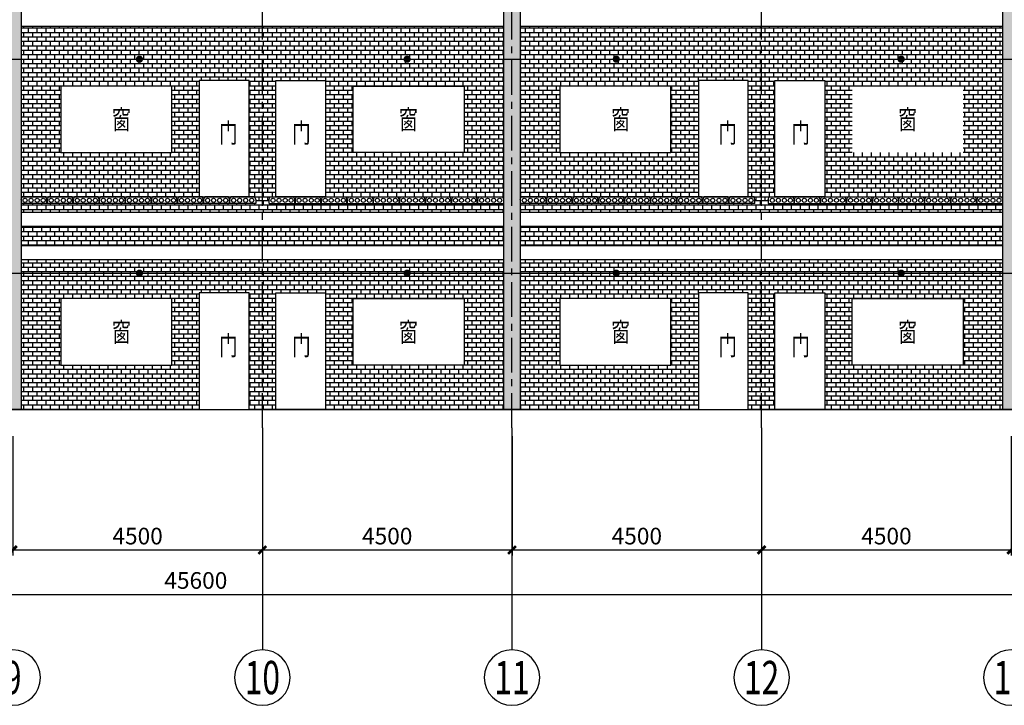
# Model space of a CAD drawing. Extents: x 8770768 to 9556298, y -1657789 to -884445.
# Drawn here: x 8803589 to 8821339, y -1626825 to -1614469 of the extents above; entities that cross this region are included whole.
import ezdxf
from ezdxf.enums import TextEntityAlignment as Align

# ---------------------------------------------------------------- set-up
doc = ezdxf.new("R2010")
doc.units = 0
doc.header["$LTSCALE"] = 500
doc.linetypes.add('CENTER', pattern=[2, 1.25, -0.25, 0.25, -0.25])
doc.linetypes.add('DASHED', pattern=[0.75, 0.5, -0.25])
doc.layers.get('0').update_dxf_attribs({"linetype": 'CONTINUOUS'})
doc.layers.get('Defpoints').update_dxf_attribs({"linetype": 'CONTINUOUS'})
for name, color, linetype in [('AXIS_DIM', 3, 'CONTINUOUS'), ('AXIS_NUM', 7, 'CONTINUOUS'), ('BEAM', 4, 'DASHED'), ('COLU', 61, 'CONTINUOUS'), ('COLU_HATCH', 251, 'CONTINUOUS'), ('dote', 1, 'CENTER'), ('HATCH', 254, 'CONTINUOUS'), ('加固标注', 6, 'CONTINUOUS')]:
    doc.layers.add(name, color=color, linetype=linetype)
doc.styles.add('TSSD_Axis', font='complex.shx', dxfattribs={"width": 0.7, "bigfont": 'hztxt.shx'})
doc.styles.add('TSSD_Dimension', font='Tssdeng.shx', dxfattribs={"width": 0.7, "bigfont": 'hztxt.shx'})
doc.styles.add('TSSD_REIN', font='tssdeng.shx', dxfattribs={"width": 0.7, "bigfont": 'tssdchn.shx'})
doc.dimstyles.new('TSSD_100_100$0', dxfattribs={"dimtxt": 300, "dimasz": 100, "dimexe": 100, "dimexo": 150, "dimgap": 100, "dimtad": 1, "dimdec": 0, "dimrnd": 5, "dimzin": 12, "dimdsep": 46, "dimtxsty": 'TSSD_Dimension', "dimblk": 'ARCHTICK', "dimsah": 1, "dimcen": 0, "dimdle": 100, "dimclrd": 3, "dimclre": 3, "dimclrt": 7, "dimadec": 0, "dimazin": 0, "dimtfac": 1, "dimtdec": 0, "dimtix": 1, "dimtofl": 0, "dimtmove": 2, "dimatfit": 3, "dimldrblk": 'ARCHTICK', "dimfxl": 1, "dimtvp": 0.7, "dimtolj": 1, "dimtzin": 12, "dimarcsym": 0})
pattern_1 = [(0, (488544.71, 195391.75), (0, 80), []), (90, (488544.71, 195391.75), (-80, 80), [80, -80])]
pattern_2 = [(0, (488544.71, 199221.75), (0, 80), []), (90, (488544.71, 199221.75), (-80, 80), [80, -80])]

# ---------------------------------------------------------------- blocks, each defined once
blk = doc.blocks.new('_ArchTick')
at = {"color": 0, "const_width": 0.5}
blk.add_lwpolyline([(-0.71, -0.71), (0.71, 0.71)], dxfattribs=at)
blk = doc.blocks.new('*D966')
at = {"layer": 'AXIS_DIM', "color": 3, "lineweight": -2}
for p, q in [((8803464, -1621975), (8803464, -1624125)), ((8807964, -1621975), (8807964, -1624125)), ((8803364, -1624025), (8808064, -1624025))]:
    blk.add_line(p, q, dxfattribs=at)
at = {"layer": 'Defpoints', "color": 0}
for p in [(8803464, -1621825), (8807964, -1621825), (8807964, -1624025)]:
    blk.add_point(p, dxfattribs=at)
at = {"layer": 'AXIS_DIM', "color": 3, "lineweight": -2, "xscale": 100, "yscale": 100, "zscale": 100, "rotation": 180}
blk.add_blockref('_ArchTick', (8803464, -1624025), dxfattribs=at)
at = {"layer": 'AXIS_DIM', "color": 3, "lineweight": -2, "xscale": 100, "yscale": 100, "zscale": 100}
blk.add_blockref('_ArchTick', (8807964, -1624025), dxfattribs=at)
at = {"layer": 'AXIS_DIM', "color": 7, "insert": (8805714, -1623775), "char_height": 300, "attachment_point": 5, "style": 'TSSD_Dimension'}
blk.add_mtext('\\A1;4500', dxfattribs=at)
blk = doc.blocks.new('*D967')
at = {"layer": 'AXIS_DIM', "color": 3, "lineweight": -2}
for p, q in [((8807964, -1621975), (8807964, -1624125)), ((8812464, -1621975), (8812464, -1624125)), ((8807864, -1624025), (8812564, -1624025))]:
    blk.add_line(p, q, dxfattribs=at)
at = {"layer": 'Defpoints', "color": 0}
for p in [(8807964, -1621825), (8812464, -1621825), (8812464, -1624025)]:
    blk.add_point(p, dxfattribs=at)
at = {"layer": 'AXIS_DIM', "color": 3, "lineweight": -2, "xscale": 100, "yscale": 100, "zscale": 100, "rotation": 180}
blk.add_blockref('_ArchTick', (8807964, -1624025), dxfattribs=at)
at = {"layer": 'AXIS_DIM', "color": 3, "lineweight": -2, "xscale": 100, "yscale": 100, "zscale": 100}
blk.add_blockref('_ArchTick', (8812464, -1624025), dxfattribs=at)
at = {"layer": 'AXIS_DIM', "color": 7, "insert": (8810214, -1623775), "char_height": 300, "attachment_point": 5, "style": 'TSSD_Dimension'}
blk.add_mtext('\\A1;4500', dxfattribs=at)
blk = doc.blocks.new('*D968')
at = {"layer": 'AXIS_DIM', "color": 3, "lineweight": -2}
for p, q in [((8812464, -1621975), (8812464, -1624125)), ((8816964, -1621975), (8816964, -1624125)), ((8812364, -1624025), (8817064, -1624025))]:
    blk.add_line(p, q, dxfattribs=at)
at = {"layer": 'Defpoints', "color": 0}
for p in [(8812464, -1621825), (8816964, -1621825), (8816964, -1624025)]:
    blk.add_point(p, dxfattribs=at)
at = {"layer": 'AXIS_DIM', "color": 3, "lineweight": -2, "xscale": 100, "yscale": 100, "zscale": 100, "rotation": 180}
blk.add_blockref('_ArchTick', (8812464, -1624025), dxfattribs=at)
at = {"layer": 'AXIS_DIM', "color": 3, "lineweight": -2, "xscale": 100, "yscale": 100, "zscale": 100}
blk.add_blockref('_ArchTick', (8816964, -1624025), dxfattribs=at)
at = {"layer": 'AXIS_DIM', "color": 7, "insert": (8814714, -1623775), "char_height": 300, "attachment_point": 5, "style": 'TSSD_Dimension'}
blk.add_mtext('\\A1;4500', dxfattribs=at)
blk = doc.blocks.new('*D969')
at = {"layer": 'AXIS_DIM', "color": 3, "lineweight": -2}
for p, q in [((8816964, -1621975), (8816964, -1624125)), ((8821464, -1621975), (8821464, -1624125)), ((8816864, -1624025), (8821564, -1624025))]:
    blk.add_line(p, q, dxfattribs=at)
at = {"layer": 'Defpoints', "color": 0}
for p in [(8816964, -1621825), (8821464, -1621825), (8821464, -1624025)]:
    blk.add_point(p, dxfattribs=at)
at = {"layer": 'AXIS_DIM', "color": 3, "lineweight": -2, "xscale": 100, "yscale": 100, "zscale": 100, "rotation": 180}
blk.add_blockref('_ArchTick', (8816964, -1624025), dxfattribs=at)
at = {"layer": 'AXIS_DIM', "color": 3, "lineweight": -2, "xscale": 100, "yscale": 100, "zscale": 100}
blk.add_blockref('_ArchTick', (8821464, -1624025), dxfattribs=at)
at = {"layer": 'AXIS_DIM', "color": 7, "insert": (8819214, -1623775), "char_height": 300, "attachment_point": 5, "style": 'TSSD_Dimension'}
blk.add_mtext('\\A1;4500', dxfattribs=at)
blk = doc.blocks.new('*D972')
at = {"layer": 'AXIS_DIM', "color": 3, "lineweight": -2}
for p, q in [((8783964, -1621975), (8783964, -1624925)), ((8829564, -1621975), (8829564, -1624925)), ((8783864, -1624825), (8829664, -1624825))]:
    blk.add_line(p, q, dxfattribs=at)
at = {"layer": 'Defpoints', "color": 0}
for p in [(8783964, -1621825), (8829564, -1621825), (8829564, -1624825)]:
    blk.add_point(p, dxfattribs=at)
at = {"layer": 'AXIS_DIM', "color": 3, "lineweight": -2, "xscale": 100, "yscale": 100, "zscale": 100, "rotation": 180}
blk.add_blockref('_ArchTick', (8783964, -1624825), dxfattribs=at)
at = {"layer": 'AXIS_DIM', "color": 3, "lineweight": -2, "xscale": 100, "yscale": 100, "zscale": 100}
blk.add_blockref('_ArchTick', (8829564, -1624825), dxfattribs=at)
at = {"layer": 'AXIS_DIM', "color": 7, "insert": (8806764, -1624575), "char_height": 300, "attachment_point": 5, "style": 'TSSD_Dimension'}
blk.add_mtext('\\A1;45600', dxfattribs=at)
blk = doc.blocks.new('ts_axno')
at = {"color": 0, "linetype": 'ByBlock', "lineweight": -2}
blk.add_circle((0, 0), 0.5, dxfattribs=at)
at = {"color": 0, "linetype": 'ByBlock', "lineweight": -2, "style": 'TSSD_Axis', "width": 0.7}
blk.add_attdef('A', text='', height=0.6, dxfattribs=at).set_placement((0, 0), align=Align.MIDDLE_CENTER)

msp = doc.modelspace()

# ---------------------------------------------------------------- hatches: boundary and pattern name
at = {"layer": 'COLU_HATCH'}
h = msp.add_hatch(color=256, dxfattribs=at)
h.dxf.hatch_style = 1
h.paths.add_polyline_path([(8803313.6, -1621493.8), (8803313.6, -1603243.8), (8803613.6, -1603243.8), (8803613.6, -1621493.8)])
h = msp.add_hatch(color=256, dxfattribs=at)
h.dxf.hatch_style = 1
h.paths.add_polyline_path([(8812313.6, -1621493.8), (8812313.6, -1603243.8), (8812613.6, -1603243.8), (8812613.6, -1621493.8)])
h = msp.add_hatch(color=256, dxfattribs=at)
h.dxf.hatch_style = 1
h.paths.add_polyline_path([(8821313.6, -1621493.8), (8821313.6, -1603243.8), (8821613.6, -1603243.8), (8821613.6, -1621493.8)])
at = {"layer": 'HATCH'}
h = msp.add_hatch(dxfattribs=at)
h.set_pattern_fill('BRICK1', color=0, scale=10, style=0)
h.set_pattern_definition(pattern_2)
h.paths.add_polyline_path([(8803613.6, -1614593.8), (8807963.6, -1614593.8), (8807963.6, -1617663.8), (8807723.6, -1617663.8), (8807723.6, -1615563.8), (8806823.6, -1615563.8), (8806823.6, -1617663.8), (8803613.6, -1617663.8)])
h.paths.add_polyline_path([(8804328.6, -1615663.8), (8804328.6, -1616863.8), (8806328.6, -1616863.8), (8806328.6, -1615663.8)], flags=16)
h = msp.add_hatch(dxfattribs=at)
h.set_pattern_fill('BRICK1', color=0, scale=10, style=0)
h.set_pattern_definition(pattern_2)
h.paths.add_polyline_path([(8812313.6, -1614593.8), (8807963.6, -1614593.8), (8807963.6, -1617663.8), (8808203.6, -1617663.8), (8808203.6, -1615563.8), (8809103.6, -1615563.8), (8809103.6, -1617663.8), (8812313.6, -1617663.8)])
h.paths.add_polyline_path([(8811598.6, -1615663.8), (8811598.6, -1616863.8), (8809598.6, -1616863.8), (8809598.6, -1615663.8)], flags=16)
h = msp.add_hatch(dxfattribs=at)
h.set_pattern_fill('BRICK1', color=0, scale=10, style=0)
h.set_pattern_definition(pattern_2)
h.paths.add_polyline_path([(8812613.6, -1614593.8), (8816963.6, -1614593.8), (8816963.6, -1617663.8), (8816723.6, -1617663.8), (8816723.6, -1615563.8), (8815823.6, -1615563.8), (8815823.6, -1617663.8), (8812613.6, -1617663.8)])
h.paths.add_polyline_path([(8813328.6, -1615663.8), (8813328.6, -1616863.8), (8815328.6, -1616863.8), (8815328.6, -1615663.8)], flags=16)
h = msp.add_hatch(dxfattribs=at)
h.set_pattern_fill('BRICK1', color=0, scale=10, style=0)
h.set_pattern_definition(pattern_2)
h.paths.add_polyline_path([(8821313.6, -1614593.8), (8816963.6, -1614593.8), (8816963.6, -1617663.8), (8817203.6, -1617663.8), (8817203.6, -1615563.8), (8818103.6, -1615563.8), (8818103.6, -1617663.8), (8821313.6, -1617663.8)])
h.paths.add_polyline_path([(8820598.6, -1615663.8), (8820598.6, -1616863.8), (8818598.6, -1616863.8), (8818598.6, -1615663.8)], flags=16)
h = msp.add_hatch(color=6, dxfattribs=at)
edge = h.paths.add_edge_path()
edge.add_arc((8805747.5, -1615180.6), 65.6, 0, 360)
h = msp.add_hatch(color=6, dxfattribs=at)
edge = h.paths.add_edge_path()
edge.add_arc((8810572.9, -1615180.6), 65.6, 0, 360)
h = msp.add_hatch(color=6, dxfattribs=at)
edge = h.paths.add_edge_path()
edge.add_arc((8814343.8, -1615180.6), 65.6, 0, 360)
h = msp.add_hatch(color=6, dxfattribs=at)
edge = h.paths.add_edge_path()
edge.add_arc((8819478.9, -1615180.6), 65.6, 0, 360)
h = msp.add_hatch(dxfattribs=at)
h.set_pattern_fill('BRICK1', color=0, scale=10, style=0)
h.set_pattern_definition(pattern_1)
h.paths.add_polyline_path([(8808083.6, -1617783.8), (8807843.6, -1617783.8), (8807843.6, -1617709.9), (8807826.7, -1617663.8), (8808100.5, -1617663.8), (8808083.6, -1617709.9)])
h = msp.add_hatch(dxfattribs=at)
h.set_pattern_fill('BRICK1', color=0, scale=10, style=0)
h.set_pattern_definition(pattern_1)
h.paths.add_polyline_path([(8816843.6, -1617783.8), (8817083.6, -1617783.8), (8817083.6, -1617709.9), (8817100.5, -1617663.8), (8816826.7, -1617663.8), (8816843.6, -1617709.9)])
h = msp.add_hatch(dxfattribs=at)
h.set_pattern_fill('BRICK1', color=0, scale=10, style=0)
h.set_pattern_definition(pattern_1)
h.paths.add_polyline_path([(8803613.6, -1617943.8), (8807963.6, -1617943.8), (8807963.6, -1617783.8), (8803613.6, -1617783.8)])
h.paths.add_polyline_path([(8807963.6, -1618193.8), (8803613.6, -1618193.8), (8803613.6, -1618543.8), (8807963.6, -1618543.8)])
h = msp.add_hatch(dxfattribs=at)
h.set_pattern_fill('BRICK1', color=0, scale=10, style=0)
h.set_pattern_definition(pattern_1)
h.paths.add_polyline_path([(8812313.6, -1618193.8), (8807963.6, -1618193.8), (8807963.6, -1618543.8), (8812313.6, -1618543.8)])
h.paths.add_polyline_path([(8807963.6, -1617943.8), (8812313.6, -1617943.8), (8812313.6, -1617783.8), (8807963.6, -1617783.8)])
h = msp.add_hatch(dxfattribs=at)
h.set_pattern_fill('BRICK1', color=0, scale=10, style=0)
h.set_pattern_definition(pattern_1)
h.paths.add_polyline_path([(8812613.6, -1617943.8), (8816963.6, -1617943.8), (8816963.6, -1617783.8), (8812613.6, -1617783.8)])
h.paths.add_polyline_path([(8816963.6, -1618193.8), (8812613.6, -1618193.8), (8812613.6, -1618543.8), (8816963.6, -1618543.8)])
h = msp.add_hatch(dxfattribs=at)
h.set_pattern_fill('BRICK1', color=0, scale=10, style=0)
h.set_pattern_definition(pattern_1)
h.paths.add_polyline_path([(8816963.6, -1617943.8), (8821313.6, -1617943.8), (8821313.6, -1617783.8), (8816963.6, -1617783.8)])
h.paths.add_polyline_path([(8821313.6, -1618193.8), (8816963.6, -1618193.8), (8816963.6, -1618543.8), (8821313.6, -1618543.8)])
h = msp.add_hatch(dxfattribs=at)
h.set_pattern_fill('BRICK1', color=0, scale=10, style=0)
h.set_pattern_definition(pattern_1)
h.paths.add_polyline_path([(8807963.6, -1618793.8), (8803613.6, -1618793.8), (8803613.6, -1621493.8), (8806823.6, -1621493.8), (8806823.6, -1619393.8), (8807723.6, -1619393.8), (8807723.6, -1621493.8), (8807963.6, -1621493.8)])
h.paths.add_polyline_path([(8806328.6, -1619493.8), (8806328.6, -1620693.8), (8804328.6, -1620693.8), (8804328.6, -1619493.8)], flags=16)
h = msp.add_hatch(dxfattribs=at)
h.set_pattern_fill('BRICK1', color=0, scale=10, style=0)
h.set_pattern_definition(pattern_1)
h.paths.add_polyline_path([(8812313.6, -1618793.8), (8807963.6, -1618793.8), (8807963.6, -1621493.8), (8808203.6, -1621493.8), (8808203.6, -1619393.8), (8809103.6, -1619393.8), (8809103.6, -1621493.8), (8812313.6, -1621493.8)])
h.paths.add_polyline_path([(8809598.6, -1619493.8), (8811598.6, -1619493.8), (8811598.6, -1620693.8), (8809598.6, -1620693.8)], flags=16)
h = msp.add_hatch(dxfattribs=at)
h.set_pattern_fill('BRICK1', color=0, scale=10, style=0)
h.set_pattern_definition(pattern_1)
h.paths.add_polyline_path([(8816963.6, -1618793.8), (8812613.6, -1618793.8), (8812613.6, -1621493.8), (8815823.6, -1621493.8), (8815823.6, -1619393.8), (8816723.6, -1619393.8), (8816723.6, -1621493.8), (8816963.6, -1621493.8)])
h.paths.add_polyline_path([(8815328.6, -1619493.8), (8815328.6, -1620693.8), (8813328.6, -1620693.8), (8813328.6, -1619493.8)], flags=16)
h = msp.add_hatch(dxfattribs=at)
h.set_pattern_fill('BRICK1', color=0, scale=10, style=0)
h.set_pattern_definition(pattern_1)
h.paths.add_polyline_path([(8821313.6, -1618793.8), (8816963.6, -1618793.8), (8816963.6, -1621493.8), (8817203.6, -1621493.8), (8817203.6, -1619393.8), (8818103.6, -1619393.8), (8818103.6, -1621493.8), (8821313.6, -1621493.8)])
h.paths.add_polyline_path([(8820598.6, -1619493.8), (8820598.6, -1620693.8), (8818598.6, -1620693.8), (8818598.6, -1619493.8)], flags=16)
h = msp.add_hatch(color=6, dxfattribs=at)
edge = h.paths.add_edge_path()
edge.add_arc((8805747.5, -1619036.9), 65.6, 0, 360)
h = msp.add_hatch(color=6, dxfattribs=at)
edge = h.paths.add_edge_path()
edge.add_arc((8810572.9, -1619036.9), 65.6, 0, 360)
h = msp.add_hatch(color=6, dxfattribs=at)
edge = h.paths.add_edge_path()
edge.add_arc((8814343.8, -1619036.9), 65.6, 0, 360)
h = msp.add_hatch(color=6, dxfattribs=at)
edge = h.paths.add_edge_path()
edge.add_arc((8819478.9, -1619036.9), 65.6, 0, 360)

# ---------------------------------------------------------------- linework, layer by layer
at = {"layer": 'AXIS_NUM'}
for p, q in [((8807963.6, -1621824.8), (8807963.6, -1625824.8)), ((8812463.6, -1621824.8), (8812463.6, -1625824.8)), ((8816963.6, -1621824.8), (8816963.6, -1625824.8))]:
    msp.add_line(p, q, dxfattribs=at)
at = {"layer": 'BEAM', "linetype": 'ByBlock'}
for p, q in [((8812313.6, -1614593.8), (8803613.6, -1614593.8)), ((8821313.6, -1614593.8), (8812613.6, -1614593.8)), ((8812313.6, -1617943.8), (8803613.6, -1617943.8)), ((8821313.6, -1617943.8), (8812613.6, -1617943.8)), ((8812313.6, -1618193.8), (8803613.6, -1618193.8)), ((8821313.6, -1618193.8), (8812613.6, -1618193.8)), ((8812313.6, -1618543.8), (8803613.6, -1618543.8)), ((8821313.6, -1618543.8), (8812613.6, -1618543.8)), ((8812313.6, -1618793.8), (8803613.6, -1618793.8)), ((8821313.6, -1618793.8), (8812613.6, -1618793.8))]:
    msp.add_line(p, q, dxfattribs=at)
at = {"layer": 'COLU', "color": 0}
for points in [[(8803313.6, -1621493.8), (8803313.6, -1603243.8), (8803613.6, -1603243.8), (8803613.6, -1621493.8)], [(8812313.6, -1621493.8), (8812313.6, -1603243.8), (8812613.6, -1603243.8), (8812613.6, -1621493.8)], [(8821313.6, -1621493.8), (8821313.6, -1603243.8), (8821613.6, -1603243.8), (8821613.6, -1621493.8)]]:
    msp.add_lwpolyline(points, close=True, dxfattribs=at)
at = {"layer": 'dote'}
for p, q in [((8807963.6, -1621824.8), (8807963.6, -1602326.1)), ((8812463.6, -1621824.8), (8812463.6, -1602326.1)), ((8816963.6, -1621824.8), (8816963.6, -1602326.1))]:
    msp.add_line(p, q, dxfattribs=at)
at = {"layer": 'HATCH', "color": 6}
for p, q in [((8792458.9, -1615180.6), (8833222, -1615180.6)), ((8792458.9, -1619036.9), (8833222, -1619036.9))]:
    msp.add_line(p, q, dxfattribs=at)
at = {"layer": 'HATCH'}
for p, q in [((8803613.6, -1617709.9), (8803630.5, -1617663.8)), ((8804061.7, -1617663.8), (8803630.5, -1617663.8)), ((8804078.6, -1617709.9), (8804061.7, -1617663.8)), ((8804078.6, -1617783.8), (8804078.6, -1617709.9)), ((8804088.7, -1617709.9), (8804105.6, -1617663.8)), ((8804088.7, -1617783.8), (8804088.7, -1617709.9)), ((8804531.7, -1617663.8), (8804105.6, -1617663.8)), ((8804548.6, -1617709.9), (8804531.7, -1617663.8)), ((8804548.6, -1617783.8), (8804548.6, -1617709.9)), ((8804558.7, -1617709.9), (8804575.6, -1617663.8)), ((8804558.7, -1617783.8), (8804558.7, -1617709.9)), ((8805001.7, -1617663.8), (8804575.6, -1617663.8)), ((8805018.6, -1617709.9), (8805001.7, -1617663.8)), ((8805018.6, -1617783.8), (8805018.6, -1617709.9)), ((8805028.7, -1617709.9), (8805045.6, -1617663.8)), ((8805028.7, -1617783.8), (8805028.7, -1617709.9)), ((8805471.7, -1617663.8), (8805045.6, -1617663.8)), ((8805488.6, -1617709.9), (8805471.7, -1617663.8)), ((8805488.6, -1617783.8), (8805488.6, -1617709.9)), ((8805498.7, -1617709.9), (8805515.6, -1617663.8)), ((8805498.7, -1617783.8), (8805498.7, -1617709.9)), ((8805941.7, -1617663.8), (8805515.6, -1617663.8)), ((8805958.6, -1617709.9), (8805941.7, -1617663.8)), ((8805958.6, -1617783.8), (8805958.6, -1617709.9)), ((8805968.7, -1617709.9), (8805985.6, -1617663.8)), ((8805968.7, -1617783.8), (8805968.7, -1617709.9)), ((8806411.7, -1617663.8), (8805985.6, -1617663.8)), ((8806428.6, -1617709.9), (8806411.7, -1617663.8)), ((8806428.6, -1617783.8), (8806428.6, -1617709.9)), ((8806438.7, -1617709.9), (8806455.6, -1617663.8)), ((8806438.7, -1617783.8), (8806438.7, -1617709.9)), ((8806881.7, -1617663.8), (8806455.6, -1617663.8)), ((8806898.6, -1617709.9), (8806881.7, -1617663.8)), ((8806898.6, -1617783.8), (8806898.6, -1617709.9)), ((8806908.7, -1617709.9), (8806925.6, -1617663.8)), ((8806908.7, -1617783.8), (8806908.7, -1617709.9)), ((8807351.7, -1617663.8), (8806925.6, -1617663.8)), ((8807368.6, -1617709.9), (8807351.7, -1617663.8)), ((8807368.6, -1617783.8), (8807368.6, -1617709.9)), ((8807378.7, -1617709.9), (8807395.6, -1617663.8)), ((8807378.7, -1617783.8), (8807378.7, -1617709.9)), ((8807826.7, -1617663.8), (8807395.6, -1617663.8)), ((8807843.6, -1617709.9), (8807826.7, -1617663.8)), ((8807843.6, -1617709.9), (8807843.6, -1617783.8)), ((8808083.6, -1617709.9), (8808100.5, -1617663.8)), ((8808083.6, -1617783.8), (8808083.6, -1617709.9)), ((8808100.5, -1617663.8), (8808531.7, -1617663.8)), ((8808548.6, -1617709.9), (8808531.7, -1617663.8)), ((8808548.6, -1617783.8), (8808548.6, -1617709.9)), ((8808558.7, -1617709.9), (8808575.6, -1617663.8)), ((8808558.7, -1617783.8), (8808558.7, -1617709.9)), ((8808575.6, -1617663.8), (8809001.7, -1617663.8)), ((8809018.6, -1617709.9), (8809001.7, -1617663.8)), ((8809018.6, -1617783.8), (8809018.6, -1617709.9)), ((8809028.7, -1617709.9), (8809045.6, -1617663.8)), ((8809028.7, -1617783.8), (8809028.7, -1617709.9)), ((8809045.6, -1617663.8), (8809471.7, -1617663.8)), ((8809488.6, -1617709.9), (8809471.7, -1617663.8)), ((8809488.6, -1617783.8), (8809488.6, -1617709.9)), ((8809498.7, -1617709.9), (8809515.6, -1617663.8)), ((8809498.7, -1617783.8), (8809498.7, -1617709.9)), ((8809515.6, -1617663.8), (8809941.7, -1617663.8)), ((8809958.6, -1617709.9), (8809941.7, -1617663.8)), ((8809958.6, -1617783.8), (8809958.6, -1617709.9)), ((8809968.7, -1617709.9), (8809985.6, -1617663.8)), ((8809968.7, -1617783.8), (8809968.7, -1617709.9)), ((8809985.6, -1617663.8), (8810411.7, -1617663.8)), ((8810428.6, -1617709.9), (8810411.7, -1617663.8)), ((8810428.6, -1617783.8), (8810428.6, -1617709.9)), ((8810438.7, -1617709.9), (8810455.6, -1617663.8)), ((8810438.7, -1617783.8), (8810438.7, -1617709.9)), ((8810455.6, -1617663.8), (8810881.7, -1617663.8)), ((8810898.6, -1617709.9), (8810881.7, -1617663.8)), ((8810898.6, -1617783.8), (8810898.6, -1617709.9)), ((8810908.7, -1617709.9), (8810925.6, -1617663.8)), ((8810908.7, -1617783.8), (8810908.7, -1617709.9)), ((8810925.6, -1617663.8), (8811351.7, -1617663.8)), ((8811368.6, -1617709.9), (8811351.7, -1617663.8)), ((8811368.6, -1617783.8), (8811368.6, -1617709.9)), ((8811378.7, -1617709.9), (8811395.6, -1617663.8)), ((8811378.7, -1617783.8), (8811378.7, -1617709.9)), ((8811395.6, -1617663.8), (8811821.7, -1617663.8)), ((8811838.6, -1617709.9), (8811821.7, -1617663.8)), ((8811838.6, -1617783.8), (8811838.6, -1617709.9)), ((8811848.7, -1617709.9), (8811865.6, -1617663.8)), ((8811848.7, -1617783.8), (8811848.7, -1617709.9)), ((8811865.6, -1617663.8), (8812296.7, -1617663.8)), ((8812313.6, -1617709.9), (8812296.7, -1617663.8)), ((8812613.6, -1617709.9), (8812630.5, -1617663.8)), ((8813061.7, -1617663.8), (8812630.5, -1617663.8)), ((8813078.6, -1617709.9), (8813061.7, -1617663.8)), ((8813078.6, -1617783.8), (8813078.6, -1617709.9)), ((8813088.7, -1617709.9), (8813105.6, -1617663.8)), ((8813088.7, -1617783.8), (8813088.7, -1617709.9)), ((8813531.7, -1617663.8), (8813105.6, -1617663.8)), ((8813548.6, -1617709.9), (8813531.7, -1617663.8)), ((8813548.6, -1617783.8), (8813548.6, -1617709.9)), ((8813558.7, -1617709.9), (8813575.6, -1617663.8)), ((8813558.7, -1617783.8), (8813558.7, -1617709.9)), ((8814001.7, -1617663.8), (8813575.6, -1617663.8)), ((8814018.6, -1617709.9), (8814001.7, -1617663.8)), ((8814018.6, -1617783.8), (8814018.6, -1617709.9)), ((8814028.7, -1617709.9), (8814045.6, -1617663.8)), ((8814028.7, -1617783.8), (8814028.7, -1617709.9)), ((8814471.7, -1617663.8), (8814045.6, -1617663.8)), ((8814488.6, -1617709.9), (8814471.7, -1617663.8)), ((8814488.6, -1617783.8), (8814488.6, -1617709.9)), ((8814498.7, -1617709.9), (8814515.6, -1617663.8)), ((8814498.7, -1617783.8), (8814498.7, -1617709.9)), ((8814941.7, -1617663.8), (8814515.6, -1617663.8)), ((8814958.6, -1617709.9), (8814941.7, -1617663.8)), ((8814958.6, -1617783.8), (8814958.6, -1617709.9)), ((8814968.7, -1617709.9), (8814985.6, -1617663.8)), ((8814968.7, -1617783.8), (8814968.7, -1617709.9)), ((8815411.7, -1617663.8), (8814985.6, -1617663.8)), ((8815428.6, -1617709.9), (8815411.7, -1617663.8)), ((8815428.6, -1617783.8), (8815428.6, -1617709.9)), ((8815438.7, -1617709.9), (8815455.6, -1617663.8)), ((8815438.7, -1617783.8), (8815438.7, -1617709.9)), ((8815881.7, -1617663.8), (8815455.6, -1617663.8)), ((8815898.6, -1617709.9), (8815881.7, -1617663.8)), ((8815898.6, -1617783.8), (8815898.6, -1617709.9)), ((8815908.7, -1617709.9), (8815925.6, -1617663.8)), ((8815908.7, -1617783.8), (8815908.7, -1617709.9)), ((8816351.7, -1617663.8), (8815925.6, -1617663.8)), ((8816368.6, -1617709.9), (8816351.7, -1617663.8)), ((8816368.6, -1617783.8), (8816368.6, -1617709.9)), ((8816378.7, -1617709.9), (8816395.6, -1617663.8)), ((8816378.7, -1617783.8), (8816378.7, -1617709.9)), ((8816826.7, -1617663.8), (8816395.6, -1617663.8)), ((8816843.6, -1617709.9), (8816826.7, -1617663.8)), ((8816843.6, -1617783.8), (8816843.6, -1617709.9)), ((8817083.6, -1617709.9), (8817100.5, -1617663.8)), ((8817083.6, -1617709.9), (8817083.6, -1617783.8)), ((8817100.5, -1617663.8), (8817531.7, -1617663.8)), ((8817548.6, -1617709.9), (8817531.7, -1617663.8)), ((8817548.6, -1617783.8), (8817548.6, -1617709.9)), ((8817558.7, -1617709.9), (8817575.6, -1617663.8)), ((8817558.7, -1617783.8), (8817558.7, -1617709.9)), ((8817575.6, -1617663.8), (8818001.7, -1617663.8)), ((8818018.6, -1617709.9), (8818001.7, -1617663.8)), ((8818018.6, -1617783.8), (8818018.6, -1617709.9)), ((8818028.7, -1617709.9), (8818045.6, -1617663.8)), ((8818028.7, -1617783.8), (8818028.7, -1617709.9)), ((8818045.6, -1617663.8), (8818471.7, -1617663.8)), ((8818488.6, -1617709.9), (8818471.7, -1617663.8)), ((8818488.6, -1617783.8), (8818488.6, -1617709.9)), ((8818498.7, -1617709.9), (8818515.6, -1617663.8)), ((8818498.7, -1617783.8), (8818498.7, -1617709.9)), ((8818515.6, -1617663.8), (8818941.7, -1617663.8)), ((8818958.6, -1617709.9), (8818941.7, -1617663.8)), ((8818958.6, -1617783.8), (8818958.6, -1617709.9)), ((8818968.7, -1617709.9), (8818985.6, -1617663.8)), ((8818968.7, -1617783.8), (8818968.7, -1617709.9)), ((8818985.6, -1617663.8), (8819411.7, -1617663.8)), ((8819428.6, -1617709.9), (8819411.7, -1617663.8)), ((8819428.6, -1617783.8), (8819428.6, -1617709.9)), ((8819438.7, -1617709.9), (8819455.6, -1617663.8)), ((8819438.7, -1617783.8), (8819438.7, -1617709.9)), ((8819455.6, -1617663.8), (8819881.7, -1617663.8)), ((8819898.6, -1617709.9), (8819881.7, -1617663.8)), ((8819898.6, -1617783.8), (8819898.6, -1617709.9)), ((8819908.7, -1617709.9), (8819925.6, -1617663.8)), ((8819908.7, -1617783.8), (8819908.7, -1617709.9)), ((8819925.6, -1617663.8), (8820351.7, -1617663.8)), ((8820368.6, -1617709.9), (8820351.7, -1617663.8)), ((8820368.6, -1617783.8), (8820368.6, -1617709.9)), ((8820378.7, -1617709.9), (8820395.6, -1617663.8)), ((8820378.7, -1617783.8), (8820378.7, -1617709.9)), ((8820395.6, -1617663.8), (8820821.7, -1617663.8)), ((8820838.6, -1617709.9), (8820821.7, -1617663.8)), ((8820838.6, -1617783.8), (8820838.6, -1617709.9)), ((8820848.7, -1617709.9), (8820865.6, -1617663.8)), ((8820848.7, -1617783.8), (8820848.7, -1617709.9)), ((8820865.6, -1617663.8), (8821296.7, -1617663.8)), ((8821313.6, -1617709.9), (8821296.7, -1617663.8)), ((8807843.6, -1617783.8), (8803613.6, -1617783.8)), ((8808083.6, -1617783.8), (8812313.6, -1617783.8)), ((8816843.6, -1617783.8), (8812613.6, -1617783.8)), ((8817083.6, -1617783.8), (8821313.6, -1617783.8))]:
    msp.add_line(p, q, dxfattribs=at)
for centre in [(8803685.5, -1617723.8), (8803793.4, -1617723.8), (8803903.9, -1617723.8), (8804011.7, -1617723.8), (8804155.5, -1617723.8), (8804263.4, -1617723.8), (8804373.9, -1617723.8), (8804481.7, -1617723.8), (8804625.5, -1617723.8), (8804733.4, -1617723.8), (8804843.9, -1617723.8), (8804951.7, -1617723.8), (8805095.5, -1617723.8), (8805203.4, -1617723.8), (8805313.9, -1617723.8), (8805421.7, -1617723.8), (8805565.5, -1617723.8), (8805673.4, -1617723.8), (8805783.9, -1617723.8), (8805891.7, -1617723.8), (8806035.5, -1617723.8), (8806143.4, -1617723.8), (8806253.9, -1617723.8), (8806361.7, -1617723.8), (8806505.5, -1617723.8), (8806613.4, -1617723.8), (8806723.9, -1617723.8), (8806831.7, -1617723.8), (8806975.5, -1617723.8), (8807083.4, -1617723.8), (8807193.9, -1617723.8), (8807301.7, -1617723.8), (8807445.5, -1617723.8), (8807553.4, -1617723.8), (8807663.9, -1617723.8), (8807771.7, -1617723.8), (8808155.5, -1617723.8), (8808263.4, -1617723.8), (8808373.9, -1617723.8), (8808481.7, -1617723.8), (8808625.5, -1617723.8), (8808733.4, -1617723.8), (8808843.9, -1617723.8), (8808951.7, -1617723.8), (8809095.5, -1617723.8), (8809203.4, -1617723.8), (8809313.9, -1617723.8), (8809421.7, -1617723.8), (8809565.5, -1617723.8), (8809673.4, -1617723.8), (8809783.9, -1617723.8), (8809891.7, -1617723.8), (8810035.5, -1617723.8), (8810143.4, -1617723.8), (8810253.9, -1617723.8), (8810361.7, -1617723.8), (8810505.5, -1617723.8), (8810613.4, -1617723.8), (8810723.9, -1617723.8), (8810831.7, -1617723.8), (8810975.5, -1617723.8), (8811083.4, -1617723.8), (8811193.9, -1617723.8), (8811301.7, -1617723.8), (8811445.5, -1617723.8), (8811553.4, -1617723.8), (8811663.9, -1617723.8), (8811771.7, -1617723.8), (8811915.5, -1617723.8), (8812023.4, -1617723.8), (8812133.9, -1617723.8), (8812241.7, -1617723.8), (8812685.5, -1617723.8), (8812793.4, -1617723.8), (8812903.9, -1617723.8), (8813011.7, -1617723.8), (8813155.5, -1617723.8), (8813263.4, -1617723.8), (8813373.9, -1617723.8), (8813481.7, -1617723.8), (8813625.5, -1617723.8), (8813733.4, -1617723.8), (8813843.9, -1617723.8), (8813951.7, -1617723.8), (8814095.5, -1617723.8), (8814203.4, -1617723.8), (8814313.9, -1617723.8), (8814421.7, -1617723.8), (8814565.5, -1617723.8), (8814673.4, -1617723.8), (8814783.9, -1617723.8), (8814891.7, -1617723.8), (8815035.5, -1617723.8), (8815143.4, -1617723.8), (8815253.9, -1617723.8), (8815361.7, -1617723.8), (8815505.5, -1617723.8), (8815613.4, -1617723.8), (8815723.9, -1617723.8), (8815831.7, -1617723.8), (8815975.5, -1617723.8), (8816083.4, -1617723.8), (8816193.9, -1617723.8), (8816301.7, -1617723.8), (8816445.5, -1617723.8), (8816553.4, -1617723.8), (8816663.9, -1617723.8), (8816771.7, -1617723.8), (8817155.5, -1617723.8), (8817263.4, -1617723.8), (8817373.9, -1617723.8), (8817481.7, -1617723.8), (8817625.5, -1617723.8), (8817733.4, -1617723.8), (8817843.9, -1617723.8), (8817951.7, -1617723.8), (8818095.5, -1617723.8), (8818203.4, -1617723.8), (8818313.9, -1617723.8), (8818421.7, -1617723.8), (8818565.5, -1617723.8), (8818673.4, -1617723.8), (8818783.9, -1617723.8), (8818891.7, -1617723.8), (8819035.5, -1617723.8), (8819143.4, -1617723.8), (8819253.9, -1617723.8), (8819361.7, -1617723.8), (8819505.5, -1617723.8), (8819613.4, -1617723.8), (8819723.9, -1617723.8), (8819831.7, -1617723.8), (8819975.5, -1617723.8), (8820083.4, -1617723.8), (8820193.9, -1617723.8), (8820301.7, -1617723.8), (8820445.5, -1617723.8), (8820553.4, -1617723.8), (8820663.9, -1617723.8), (8820771.7, -1617723.8), (8820915.5, -1617723.8), (8821023.4, -1617723.8), (8821133.9, -1617723.8), (8821241.7, -1617723.8)]:
    msp.add_circle(centre, 36.6, dxfattribs=at)
at = {"layer": '加固标注', "color": 0}
msp.add_line((8783963.6, -1621493.8), (8829683.6, -1621493.8), dxfattribs=at)
for points in [[(8807723.6, -1615563.8), (8806823.6, -1615563.8), (8806823.6, -1617663.8), (8807723.6, -1617663.8)], [(8808203.6, -1615563.8), (8809103.6, -1615563.8), (8809103.6, -1617663.8), (8808203.6, -1617663.8)], [(8816723.6, -1615563.8), (8815823.6, -1615563.8), (8815823.6, -1617663.8), (8816723.6, -1617663.8)], [(8817203.6, -1615563.8), (8818103.6, -1615563.8), (8818103.6, -1617663.8), (8817203.6, -1617663.8)], [(8806328.6, -1615663.8), (8804328.6, -1615663.8), (8804328.6, -1616863.8), (8806328.6, -1616863.8)], [(8809598.6, -1615663.8), (8811598.6, -1615663.8), (8811598.6, -1616863.8), (8809598.6, -1616863.8)], [(8815328.6, -1615663.8), (8813328.6, -1615663.8), (8813328.6, -1616863.8), (8815328.6, -1616863.8)], [(8806328.6, -1619493.8), (8804328.6, -1619493.8), (8804328.6, -1620693.8), (8806328.6, -1620693.8)], [(8807723.6, -1619393.8), (8806823.6, -1619393.8), (8806823.6, -1621493.8), (8807723.6, -1621493.8)], [(8808203.6, -1619393.8), (8809103.6, -1619393.8), (8809103.6, -1621493.8), (8808203.6, -1621493.8)], [(8809598.6, -1619493.8), (8811598.6, -1619493.8), (8811598.6, -1620693.8), (8809598.6, -1620693.8)], [(8815328.6, -1619493.8), (8813328.6, -1619493.8), (8813328.6, -1620693.8), (8815328.6, -1620693.8)], [(8816723.6, -1619393.8), (8815823.6, -1619393.8), (8815823.6, -1621493.8), (8816723.6, -1621493.8)], [(8817203.6, -1619393.8), (8818103.6, -1619393.8), (8818103.6, -1621493.8), (8817203.6, -1621493.8)], [(8818598.6, -1619493.8), (8820598.6, -1619493.8), (8820598.6, -1620693.8), (8818598.6, -1620693.8)]]:
    msp.add_lwpolyline(points, close=True, dxfattribs=at)

# ---------------------------------------------------------------- block references
at = {"layer": 'AXIS_NUM'}
ref = msp.add_blockref('ts_axno', (8803463.6, -1626324.8), dxfattribs=dict(at, xscale=-1000, yscale=1000, zscale=1000, rotation=180))
ref.add_attrib('6', '9', dxfattribs={"height": 600, "style": 'TSSD_Axis', "width": 0.7}).set_placement((8803463.6, -1626324.8), align=Align.MIDDLE_CENTER)
ref = msp.add_blockref('ts_axno', (8807963.6, -1626324.8), dxfattribs=dict(at, xscale=-1000, yscale=1000, zscale=1000, rotation=180))
ref.add_attrib('7', '10', dxfattribs={"height": 600, "style": 'TSSD_Axis', "width": 0.7}).set_placement((8807963.6, -1626324.8), align=Align.MIDDLE_CENTER)
ref = msp.add_blockref('ts_axno', (8812463.6, -1626324.8), dxfattribs=dict(at, xscale=-1000, yscale=1000, zscale=1000, rotation=180))
ref.add_attrib('8', '11', dxfattribs={"height": 600, "style": 'TSSD_Axis', "width": 0.7}).set_placement((8812463.6, -1626324.8), align=Align.MIDDLE_CENTER)
ref = msp.add_blockref('ts_axno', (8816963.6, -1626324.8), dxfattribs=dict(at, xscale=-1000, yscale=1000, zscale=1000, rotation=180))
ref.add_attrib('9', '12', dxfattribs={"height": 600, "style": 'TSSD_Axis', "width": 0.7}).set_placement((8816963.6, -1626324.8), align=Align.MIDDLE_CENTER)
ref = msp.add_blockref('ts_axno', (8821463.6, -1626324.8), dxfattribs=dict(at, xscale=-1000, yscale=1000, zscale=1000, rotation=180))
ref.add_attrib('10', '13', dxfattribs={"height": 600, "style": 'TSSD_Axis', "width": 0.7}).set_placement((8821463.6, -1626324.8), align=Align.MIDDLE_CENTER)

# ---------------------------------------------------------------- texts
at = {"layer": '加固标注', "color": 0, "style": 'TSSD_REIN', "width": 0.7}
for s, p in [('窗', (8805255.4, -1616444.3)), ('窗', (8810428.8, -1616444.3)), ('窗', (8814255.4, -1616444.3)), ('窗', (8819428.8, -1616444.3)), ('门', (8807183.7, -1616685.7)), ('门', (8808500.5, -1616685.7)), ('门', (8816183.7, -1616685.7)), ('门', (8817500.5, -1616685.7)), ('窗', (8805255.4, -1620274.3)), ('窗', (8810428.8, -1620274.3)), ('窗', (8814255.4, -1620274.3)), ('窗', (8819428.8, -1620274.3)), ('门', (8807183.7, -1620515.7)), ('门', (8808500.5, -1620515.7)), ('门', (8816183.7, -1620515.7)), ('门', (8817500.5, -1620515.7))]:
    msp.add_text(s, height=350, dxfattribs=at).set_placement(p)

# ---------------------------------------------------------------- dimensions: what is measured, and where the dimension line sits
at = {"layer": 'AXIS_DIM'}
for base, p1, p2, picture, middle in [((8829563.6, -1624824.8), (8783963.6, -1621824.8), (8829563.6, -1621824.8), '*D972', (8806763.6, -1624574.8)), ((8807963.6, -1624024.8), (8803463.6, -1621824.8), (8807963.6, -1621824.8), '*D966', (8805713.6, -1623774.8)), ((8812463.6, -1624024.8), (8807963.6, -1621824.8), (8812463.6, -1621824.8), '*D967', (8810213.6, -1623774.8)), ((8816963.6, -1624024.8), (8812463.6, -1621824.8), (8816963.6, -1621824.8), '*D968', (8814713.6, -1623774.8)), ((8821463.6, -1624024.8), (8816963.6, -1621824.8), (8821463.6, -1621824.8), '*D969', (8819213.6, -1623774.8))]:
    dim = msp.add_linear_dim(base=base, p1=p1, p2=p2, dimstyle='TSSD_100_100$0', dxfattribs=at)
    dim.commit()
    dim.dimension.update_dxf_attribs({"geometry": picture, "text_midpoint": middle})

doc.saveas('drawing.dxf')
